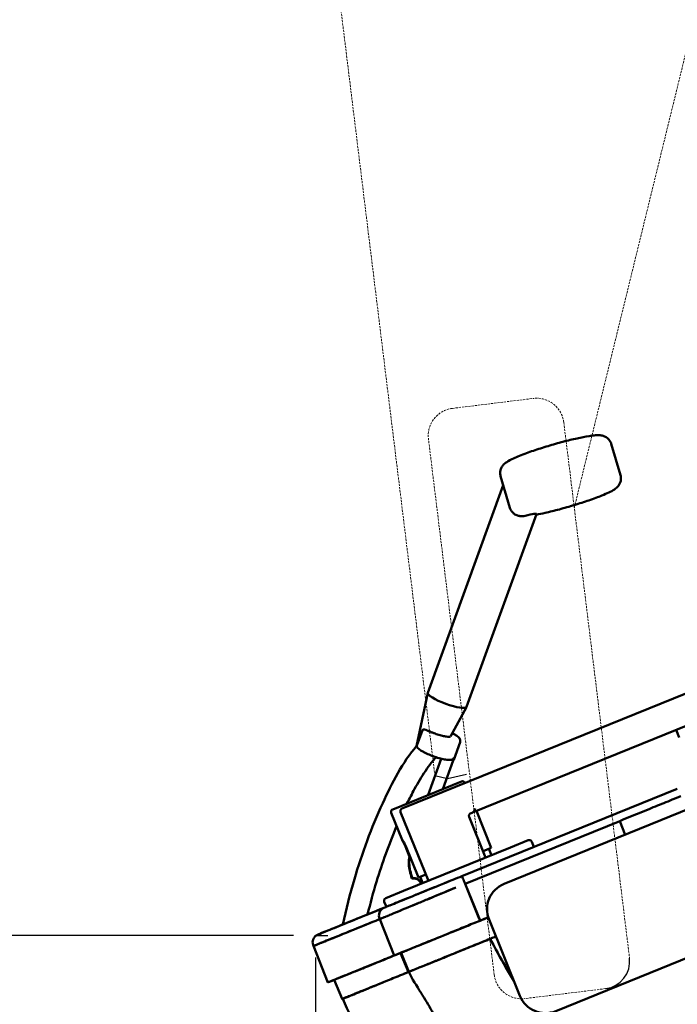
# Model space of a CAD drawing. Units: millimetres. Extents: x 0 to 8400, y 0 to 5940.
# Drawn here: x 1574 to 2053, y 1840 to 2557 of the extents above; entities that cross this region are included whole.
import ezdxf

# ---------------------------------------------------------------- set-up
doc = ezdxf.new("R2010")
doc.units = ezdxf.units.MM
doc.header["$LTSCALE"] = 20
doc.linetypes.add('ACANSTGL', pattern=[0.11811, 0.07874, -0.03937])
for name, color, linetype, lineweight in [('Bemaßung (ISO)', 7, 'Continuous', 25), ('Schraffur (ISO)', 7, 'Continuous', 18), ('Sichtbar (ISO)', 7, 'Continuous', 50), ('Skizziergeometrie (ISO)', 7, 'Continuous', 25)]:
    doc.layers.add(name, color=color, linetype=linetype, lineweight=lineweight)
doc.styles.add('Notiztext (DIN)', font='isocpeur.ttf')
doc.dimstyles.new('Standard (DIN)', dxfattribs={"dimscale": 20, "dimtxt": 3.5, "dimasz": 2.5, "dimexe": 3.175, "dimexo": 0.8, "dimgap": 0.8, "dimtad": 1, "dimrnd": 1e-08, "dimzin": 0, "dimtxsty": 'Notiztext (DIN)', "dimcen": 0.09, "dimdle": 10, "dimclrd": 256, "dimclre": 256, "dimclrt": 256, "dimadec": 0, "dimazin": 0, "dimtfac": 1, "dimtmove": 0, "dimatfit": 3, "dimfxl": 1, "dimtolj": 1, "dimtzin": 0, "dimlwd": -1, "dimlwe": -1, "dimarcsym": 0})

# ---------------------------------------------------------------- blocks, each defined once
blk = doc.blocks.new('*D14')
at = {"layer": 'Bemaßung (ISO)', "transparency": 16777216}
for p, q in [((1773.59, 1890.52), (1415.09, 1890.52)), ((1478.59, 1840.52), (1478.59, 1508.37)), ((3443.42, 1458.37), (1415.09, 1458.37))]:
    blk.add_line(p, q, dxfattribs=at)
for points in [[(1470.26, 1840.52), (1486.92, 1840.52), (1478.59, 1890.52)], [(1470.26, 1508.37), (1486.92, 1508.37), (1478.59, 1458.37)]]:
    blk.add_solid(points, dxfattribs=at)
at = {"layer": 'Defpoints', "color": 0, "transparency": 16777216}
for p in [(1789.59, 1890.52), (1478.59, 1458.37), (3459.42, 1458.37)]:
    blk.add_point(p, dxfattribs=at)
at = {"layer": 'Bemaßung (ISO)', "transparency": 16777216, "insert": (1378.59, 1429.45), "char_height": 70, "attachment_point": 1, "rotation": 90, "style": 'Notiztext (DIN)'}
blk.add_mtext('\\A1; 440 (+200)', dxfattribs=at)
blk = doc.blocks.new('*D15')
at = {"layer": 'Bemaßung (ISO)', "transparency": 16777216}
for p, q in [((3545.1, 2422.47), (3545.1, 987.05)), ((1789.59, 1874.52), (1789.59, 987.05)), ((1839.59, 1050.55), (3495.1, 1050.55))]:
    blk.add_line(p, q, dxfattribs=at)
for points in [[(1839.59, 1058.88), (1839.59, 1042.21), (1789.59, 1050.55)], [(3495.1, 1058.88), (3495.1, 1042.21), (3545.1, 1050.55)]]:
    blk.add_solid(points, dxfattribs=at)
at = {"layer": 'Defpoints', "color": 0, "transparency": 16777216}
for p in [(3545.1, 2438.47), (1789.59, 1890.52), (3545.1, 1050.55)]:
    blk.add_point(p, dxfattribs=at)
at = {"layer": 'Bemaßung (ISO)', "transparency": 16777216, "insert": (2558.85, 1136.55), "char_height": 70, "attachment_point": 1, "style": 'Notiztext (DIN)'}
blk.add_mtext('\\A1; 1760', dxfattribs=at)
blk = doc.blocks.new('*D17')
at = {"layer": 'Bemaßung (ISO)', "transparency": 16777216}
for p, q in [((1602.75, 3375.28), (911.88, 3375.28)), ((975.38, 1507.66), (975.38, 3325.28)), ((2256.39, 1457.66), (911.88, 1457.66))]:
    blk.add_line(p, q, dxfattribs=at)
for points in [[(967.05, 3325.28), (983.71, 3325.28), (975.38, 3375.28)], [(967.05, 1507.66), (983.71, 1507.66), (975.38, 1457.66)]]:
    blk.add_solid(points, dxfattribs=at)
at = {"layer": 'Defpoints', "color": 0, "transparency": 16777216}
for p in [(975.38, 3375.28), (1618.75, 3375.28), (2272.39, 1457.66)]:
    blk.add_point(p, dxfattribs=at)
at = {"layer": 'Bemaßung (ISO)', "transparency": 16777216, "insert": (875.38, 2160.97), "char_height": 70, "attachment_point": 1, "rotation": 90, "style": 'Notiztext (DIN)'}
blk.add_mtext('\\A1; 1920 (+200)', dxfattribs=at)

msp = doc.modelspace()

# ---------------------------------------------------------------- linework, layer by layer
at = {"layer": 'Schraffur (ISO)', "linetype": 'ACANSTGL'}
for p, q in [((1978.219, 2201.953), (2159.413, 2940.461)), ((1876.745, 2006.726), (1792.823, 2690.219)), ((1889.395, 2274.245), (1948.304, 2281.479)), ((1970.592, 2264.065), (2018.479, 1874.061)), ((1919.868, 1861.953), (1871.981, 2251.957)), ((2001.065, 1851.772), (1942.156, 1844.539))]:
    msp.add_line(p, q, dxfattribs=at)
for centre, start, end in [((1950.741, 2261.628), 7, 97), ((1891.832, 2254.395), 97, 187), ((1939.719, 1864.39), 187, 277)]:
    msp.add_arc(centre, 20, start, end, dxfattribs=at)
at = {"layer": 'Sichtbar (ISO)'}
for p, q in [((2011.856, 2225.527), (2005.15, 2248.447)), ((1931.235, 2201.94), (1924.53, 2224.861)), ((1871.496, 2067.151), (1926.445, 2218.314)), ((1899.691, 2056.902), (1950.684, 2197.181)), ((2292.216, 2076.215), (1927.122, 1928.086)), ((2069.582, 2070.878), (1854.603, 1983.655)), ((1863.375, 2028.343), (1871.473, 2067.068)), ((1888.164, 2035.338), (1899.656, 2056.823)), ((1904.171, 1980.01), (2077.86, 2050.48)), ((1867.642, 2039.95), (1863.626, 2028.9)), ((2052.377, 2040.141), (2054.63, 2034.587)), ((1890.364, 2018.383), (1895.051, 2031.275)), ((1881.341, 2019.184), (1871.734, 1992.757)), ((1889.937, 2017.953), (1882.343, 1997.061)), ((1845.973, 1982.305), (1896.012, 2002.607)), ((2053.283, 1997.362), (1896.402, 1933.711)), ((2053.283, 1997.362), (1896.402, 1933.711)), ((1896.402, 1933.711), (2053.283, 1997.362)), ((2053.283, 1997.362), (2053.283, 1997.362)), ((1852.801, 1960.156), (1844.872, 1979.7)), ((1871.953, 1930.253), (1851.648, 1980.297)), ((1917.791, 1954.247), (1906.891, 1981.113)), ((1964.718, 1835.422), (2329.813, 1983.551)), ((1898.67, 1928.124), (2011.296, 1973.82)), ((1898.67, 1928.124), (2011.296, 1973.82)), ((1901.624, 1976.819), (1913.652, 1947.172)), ((2011.296, 1973.82), (2015.331, 1963.875)), ((2011.296, 1973.82), (2015.331, 1963.875)), ((1931.728, 1954.506), (1944.701, 1959.769)), ((1948.805, 1954.972), (1947.306, 1958.668)), ((1931.728, 1954.506), (1853.891, 1922.925)), ((1858.235, 1947.706), (1855.163, 1955.277)), ((1855.514, 1955.419), (1864.725, 1932.717)), ((1911.773, 1951.805), (1917.791, 1954.247)), ((1917.91, 1948.899), (1916.03, 1953.533)), ((1859.929, 1931.843), (1860.274, 1931.983)), ((1864.725, 1932.717), (1870.073, 1934.886)), ((1867.874, 1928.598), (1865.994, 1933.231)), ((1840.917, 1917.662), (1853.891, 1922.925)), ((1898.67, 1928.124), (1908.99, 1902.687)), ((1909.561, 1901.28), (1898.67, 1928.124)), ((1898.67, 1928.124), (1909.561, 1901.28)), ((1841.303, 1911.355), (1839.803, 1915.051)), ((1840.917, 1917.662), (1840.904, 1917.656)), ((1836.589, 1902.434), (1847.032, 1875.91)), ((1847.032, 1875.91), (1836.589, 1902.434)), ((1836.589, 1902.434), (1847.032, 1875.91)), ((1916.109, 1902.034), (1938.666, 1846.436)), ((1798.709, 1856.298), (1788.27, 1882.838)), ((1798.709, 1856.298), (1788.27, 1882.838)), ((1847.032, 1875.91), (1851.487, 1877.659)), ((1847.032, 1875.91), (1851.485, 1877.658)), ((1851.617, 1877.711), (1857.377, 1863.862)), ((1852.026, 1877.878), (1857.786, 1864.028)), ((1852.026, 1877.878), (1852.031, 1877.864)), ((1852.026, 1877.878), (1852.031, 1877.864)), ((1809.122, 1844.278), (1803.362, 1858.128)), ((1809.635, 1844.313), (1809.572, 1844.461)), ((1809.635, 1844.313), (1809.572, 1844.461))]:
    msp.add_line(p, q, dxfattribs=at)
for centre, radius, start, end in [((1896.764, 2000.753), 2, 22.279284, 112.083727), ((1846.725, 1980.452), 2, 112.083727, 202.083727), ((1945.453, 1957.916), 2, 22.083727, 112.083727), ((1934.641, 1909.553), 20, 112.083727, 202.083727), ((1841.656, 1915.803), 2, 112.083727, 202.083727), ((1957.199, 1853.955), 20, 202.083727, 292.083727)]:
    msp.add_arc(centre, radius, start, end, dxfattribs=at)
for centre, major_axis, ratio, start_param, end_param in [((1932.727, 2191.688), (17.964, 5.598), 0.0825265, 6.2204364, 7.2616421), ((1885.594, 2062.026), (14.097, -5.125), 0.1998189, 3.1415927, 6.2831853), ((1872.204, 2025.191), (-8.814, 3.204), 0.1998189, 0.0286646, 0.3846016), ((1872.204, 2025.191), (-8.814, 3.204), 0.1998189, 0.0286646, 0.3846016), ((1876.267, 2023.507), (14.097, -5.125), 0.1998189, 6.0652279, 6.2831853), ((1867.529, 1928.459), (-8.271, 20.386), 0.2725657, 0.7119196, 1.2948619), ((1867.874, 1928.598), (-8.271, 20.386), 0.2725657, 0.7119196, 1.2948619), ((1861.973, 1926.204), (2.256, -5.56), 0.8328395, 1.5707963, 3.0961823), ((1862.317, 1926.344), (2.256, -5.56), 0.8328395, 1.5707963, 3.0961823), ((1898.658, 1928.151), (2.256, -5.56), 0.0001938, 1.5659829, 3.1416133), ((1898.658, 1928.151), (-2.255, 5.56), 0.0001938, 4.7074531, 6.2831913), ((1882.445, 1928.047), (44.089, 17.888), 0.0000159, 1.8770868, 1.8912454), ((1883.191, 1928.35), (-42.897, -17.404), 0.0000152, 4.8711018, 5.0458181), ((1896.286, 1933.663), (-48.51, -19.682), 0.0000137, 4.983764, 5.0886677), ((1881.243, 1927.56), (-41.671, -16.907), 0.0000158, 5.5540376, 5.6813721), ((1885.451, 1929.267), (-45.525, -18.471), 0.0000147, 5.5135815, 5.5991523), ((1841.706, 1905.043), (-2.267, 5.555), 0.9569388, 6.2812643, 7.9344109), ((1841.706, 1905.043), (-2.267, 5.555), 0.9569388, 6.2812669, 7.9344083), ((1879.068, 1926.677), (40.499, 16.431), 0.000019, 2.488912, 2.5960607), ((1888.849, 1924.035), (-52.056, -21.545), 0.0004655, 5.4837774, 5.5858398), ((1841.69, 1905.025), (-2.265, 5.561), 0.956694, 1.6498593, 1.6499106)]:
    msp.add_ellipse(centre, major_axis=major_axis, ratio=ratio, start_param=start_param, end_param=end_param, dxfattribs=at)
for points, knots in [([(1924.53, 2224.861), (1924.261, 2225.781), (1924.162, 2226.743), (1924.249, 2228.555), (1924.449, 2229.381), (1924.994, 2230.905), (1925.356, 2231.533), (1926.163, 2232.728), (1926.596, 2233.195), (1927.726, 2234.3), (1928.352, 2234.75), (1930.499, 2236.189), (1932.075, 2236.98), (1936.624, 2239.064), (1939.826, 2240.343), (1946.626, 2242.82), (1950.083, 2243.995), (1957.235, 2246.278), (1960.919, 2247.386), (1968.215, 2249.452), (1971.825, 2250.409), (1978.668, 2252.089), (1981.894, 2252.81), (1987.786, 2253.96), (1990.392, 2254.377), (1994.19, 2254.736), (1995.505, 2254.826), (1997.972, 2254.569), (1998.879, 2254.468), (2001.025, 2253.554), (2001.985, 2253.056), (2003.665, 2251.39), (2004.332, 2250.496), (2004.934, 2249.109), (2005.053, 2248.781), (2005.15, 2248.447)], [5.1585976, 5.1585976, 5.1585976, 5.1585976, 5.1929241, 5.1929241, 5.230677, 5.230677, 5.2779307, 5.2779307, 5.3429661, 5.3429661, 5.4639587, 5.4639587, 5.7569929, 5.7569929, 6.1521954, 6.1521954, 6.4885376, 6.4885376, 6.8170822, 6.8170822, 7.1446374, 7.1446374, 7.4758647, 7.4758647, 7.8235221, 7.8235221, 8.0618562, 8.0618562, 8.1796226, 8.1796226, 8.2452804, 8.2452804, 8.2877338, 8.2877338, 8.3001902, 8.3001902, 8.3001902, 8.3001902]), ([(2011.856, 2225.527), (2012.125, 2224.606), (2012.223, 2223.644), (2012.137, 2221.832), (2011.937, 2221.006), (2011.392, 2219.482), (2011.029, 2218.854), (2010.223, 2217.659), (2009.789, 2217.193), (2008.659, 2216.087), (2008.034, 2215.637), (2004.942, 2213.566), (2002.166, 2212.341), (1995.609, 2209.687), (1992.371, 2208.489), (1985.512, 2206.131), (1981.93, 2204.975), (1974.651, 2202.761), (1970.958, 2201.704), (1963.775, 2199.776), (1960.288, 2198.907), (1954.741, 2197.645), (1952.553, 2197.187), (1950.55, 2196.812)], [2.0170049, 2.0170049, 2.0170049, 2.0170049, 2.0513314, 2.0513314, 2.0890843, 2.0890843, 2.1363381, 2.1363381, 2.2013734, 2.2013734, 2.322366, 2.322366, 2.7975938, 2.7975938, 3.1501171, 3.1501171, 3.4818615, 3.4818615, 3.8094829, 3.8094829, 4.1378455, 4.1378455, 4.375899, 4.375899, 4.375899, 4.375899]), ([(1937.951, 2195.934), (1937.645, 2195.999), (1937.315, 2196.083), (1936.579, 2196.319), (1936.173, 2196.472), (1935.261, 2196.914), (1934.753, 2197.205), (1933.659, 2198.042), (1933.07, 2198.596), (1931.995, 2200.054), (1931.521, 2200.964), (1931.235, 2201.94)], [4.9765338, 4.9765338, 4.9765338, 4.9765338, 5.01294655, 5.01294655, 5.0493593, 5.0493593, 5.08577206, 5.08577206, 5.12218481, 5.12218481, 5.15859757, 5.15859757, 5.15859757, 5.15859757]), ([(1942.373, 2196.043), (1941.797, 2195.898), (1941.196, 2195.798), (1939.7, 2195.693), (1938.816, 2195.749), (1937.951, 2195.934)], [4.81578326, 4.81578326, 4.81578326, 4.81578326, 4.99881625, 4.99881625, 5.25871415, 5.25871415, 5.25871415, 5.25871415]), ([(1870.632, 2039.975), (1870.435, 2040.057), (1870.241, 2040.133), (1869.43, 2040.421), (1868.932, 2040.523), (1868.373, 2040.496), (1868.194, 2040.464), (1867.944, 2040.34), (1867.853, 2040.276), (1867.743, 2040.145), (1867.712, 2040.1), (1867.67, 2040.018), (1867.655, 2039.985), (1867.642, 2039.95)], [0.12548511, 0.12548511, 0.12548511, 0.12548511, 0.21162055, 0.21162055, 0.49099745, 0.49099745, 0.60843969, 0.60843969, 0.6744481, 0.6744481, 0.70332902, 0.70332902, 0.7211813, 0.7211813, 0.7211813, 0.7211813]), ([(1876.136, 2037.681), (1876.127, 2037.685), (1876.118, 2037.689), (1875.124, 2038.101), (1874.17, 2038.498), (1872.491, 2039.199), (1871.758, 2039.505), (1871.084, 2039.787)], [-0.00295244, -0.00295244, -0.00295244, -0.00295244, 0, 0, 0.32762937, 0.32762937, 0.61159929, 0.61159929, 0.61159929, 0.61159929]), ([(1887.889, 2035.077), (1887.889, 2035.077), (1887.821, 2035.058), (1887.523, 2035.02), (1887.223, 2035.007), (1886.344, 2035.043), (1885.704, 2035.111), (1884.125, 2035.368), (1883.154, 2035.573), (1881.012, 2036.115), (1879.833, 2036.458), (1877.413, 2037.248), (1876.173, 2037.696), (1874.662, 2038.296), (1874.35, 2038.423), (1874.042, 2038.552)], [4.7432137, 4.7432137, 4.7432137, 4.7432137, 4.8653755, 4.8653755, 5.0554263, 5.0554263, 5.3070407, 5.3070407, 5.5962588, 5.5962588, 5.9009833, 5.9009833, 6.2109213, 6.2109213, 6.2925135, 6.2925135, 6.2925135, 6.2925135]), ([(1895.051, 2031.275), (1895.181, 2031.634), (1895.222, 2032.018), (1895.163, 2032.758), (1895.049, 2033.096), (1894.675, 2033.888), (1894.369, 2034.259), (1893.416, 2035.243), (1892.653, 2035.812), (1891.043, 2036.84), (1890.276, 2037.279), (1889.437, 2037.718)], [1.78875377, 1.78875377, 1.78875377, 1.78875377, 1.87965294, 1.87965294, 1.98762326, 1.98762326, 2.17898414, 2.17898414, 2.51926957, 2.51926957, 2.76735327, 2.76735327, 2.76735327, 2.76735327]), ([(1863.626, 2028.9), (1863.589, 2028.799), (1863.561, 2028.671), (1863.541, 2028.438), (1863.548, 2028.29), (1863.606, 2027.92), (1863.703, 2027.663), (1863.827, 2027.438)], [0.84854612, 0.84854612, 0.84854612, 0.84854612, 0.88141425, 0.88141425, 0.91867568, 0.91867568, 0.99490416, 0.99490416, 0.99490416, 0.99490416]), ([(1809.65, 1898.51), (1812.006, 1909.58), (1814.792, 1920.565), (1823.566, 1950.298), (1830.397, 1968.907), (1845.505, 2001.469), (1853.008, 2016.614), (1863.396, 2028.442)], [149.9773975, 149.9773975, 149.9773975, 149.9773975, 153.3830396, 153.3830396, 159.3075113, 159.3075113, 164.1550696, 164.1550696, 164.1550696, 164.1550696]), ([(1868.377, 2024.07), (1868.066, 2024.234), (1867.764, 2024.401), (1866.513, 2025.128), (1865.667, 2025.713), (1864.49, 2026.714), (1864.118, 2027.091), (1863.827, 2027.438)], [0.27692477, 0.27692477, 0.27692477, 0.27692477, 0.39202947, 0.39202947, 0.76926413, 0.76926413, 1.02252992, 1.02252992, 1.02252992, 1.02252992]), ([(1887.576, 2018.287), (1886.668, 2018.254), (1885.65, 2018.346), (1883.338, 2018.712), (1882.052, 2018.991), (1879.357, 2019.702), (1877.953, 2020.129), (1875.159, 2021.086), (1873.768, 2021.614), (1871.114, 2022.726), (1869.85, 2023.31), (1868.599, 2023.954), (1868.488, 2024.012), (1868.377, 2024.07)], [4.9524109, 4.9524109, 4.9524109, 4.9524109, 5.2949082, 5.2949082, 5.6374054, 5.6374054, 5.9716762, 5.9716762, 6.3012979, 6.3012979, 6.6320224, 6.6320224, 6.6648973, 6.6648973, 6.6648973, 6.6648973]), ([(1877.693, 2020.23), (1877.282, 2019.853), (1876.865, 2019.436), (1875.637, 2018.128), (1874.831, 2017.17), (1872.554, 2014.3), (1871.125, 2012.284), (1866.95, 2006.032), (1864.353, 2001.629), (1859.97, 1993.662), (1858.125, 1990.108), (1856.354, 1986.516)], [0.7883414, 0.7883414, 0.7883414, 0.7883414, 0.9853532, 0.9853532, 1.3784572, 1.3784572, 2.1270425, 2.1270425, 3.6557072, 3.6557072, 4.8561534, 4.8561534, 4.8561534, 4.8561534]), ([(1890.479, 2019.737), (1890.477, 2019.734), (1890.475, 2019.732), (1890.182, 2019.327), (1889.764, 2018.975), (1888.79, 2018.486), (1888.285, 2018.344), (1887.708, 2018.294), (1887.642, 2018.29), (1887.576, 2018.287)], [-0.00122745, -0.00122745, -0.00122745, -0.00122745, 0, 0, 0.21725401, 0.21725401, 0.40840501, 0.40840501, 0.43334776, 0.43334776, 0.43334776, 0.43334776]), ([(2011.296, 1973.82), (2019.461, 1977.135), (2027.615, 1980.476), (2039.861, 1985.452), (2043.945, 1987.107), (2050.073, 1989.581), (2052.116, 1990.405), (2054.717, 1991.453), (2055.274, 1991.678), (2055.832, 1991.902)], [0, 0, 0, 0, 18.7670167, 18.7670167, 28.150525, 28.150525, 32.8422792, 32.8422792, 34.1218941, 34.1218941, 34.1218941, 34.1218941]), ([(1851.648, 1980.297), (1851.567, 1980.498), (1851.518, 1980.714), (1851.493, 1981.142), (1851.514, 1981.358), (1851.624, 1981.769), (1851.712, 1981.968), (1851.945, 1982.323), (1852.092, 1982.484), (1852.341, 1982.681), (1852.429, 1982.74), (1852.566, 1982.818), (1852.613, 1982.842), (1852.671, 1982.868), (1852.681, 1982.873), (1852.695, 1982.879), (1852.7, 1982.881), (1852.708, 1982.885), (1852.712, 1982.887), (1852.719, 1982.89), (1852.723, 1982.891), (1852.73, 1982.894), (1852.733, 1982.896), (1852.738, 1982.898), (1852.74, 1982.899), (1852.747, 1982.902), (1852.751, 1982.903), (1852.77, 1982.911), (1852.789, 1982.919), (1852.882, 1982.956), (1852.989, 1983), (1853.251, 1983.106), (1853.399, 1983.166), (1853.726, 1983.299), (1853.909, 1983.374), (1854.262, 1983.517), (1854.433, 1983.586), (1854.603, 1983.655)], [0, 0, 0, 0, 0.06485857, 0.06485857, 0.12854524, 0.12854524, 0.19227398, 0.19227398, 0.25600118, 0.25600118, 0.28755336, 0.28755336, 0.30331411, 0.30331411, 0.30667469, 0.30667469, 0.30825356, 0.30825356, 0.30986765, 0.30986765, 0.31148465, 0.31148465, 0.31473045, 0.31473045, 0.31837182, 0.31837182, 0.32928218, 0.32928218, 0.36207746, 0.36207746, 0.43734442, 0.43734442, 0.50133905, 0.50133905, 0.56518027, 0.56518027, 0.62009023, 0.62009023, 0.62009023, 0.62009023]), ([(1902.726, 1979.424), (1902.532, 1979.346), (1902.35, 1979.236), (1902.03, 1978.966), (1901.891, 1978.806), (1901.669, 1978.451), (1901.586, 1978.255), (1901.486, 1977.849), (1901.467, 1977.637), (1901.497, 1977.219), (1901.545, 1977.013), (1901.624, 1976.819)], [1.5693393, 1.5693393, 1.5693393, 1.5693393, 1.8835928, 1.8835928, 2.1978462, 2.1978462, 2.5120997, 2.5120997, 2.8263532, 2.8263532, 3.1406067, 3.1406067, 3.1406067, 3.1406067]), ([(1902.726, 1979.424), (1903.042, 1979.552), (1903.389, 1979.693), (1903.9, 1979.9), (1904.034, 1979.954), (1904.17, 1980.009)], [0.00016319, 0.00016319, 0.00016319, 0.00016319, 0.17728499, 0.17728499, 0.23721706, 0.23721706, 0.23721706, 0.23721706]), ([(1904.17, 1980.009), (1904.319, 1980.069), (1904.456, 1980.149), (1904.769, 1980.409), (1904.926, 1980.598), (1905.268, 1981.112), (1905.444, 1981.448), (1905.786, 1982.175), (1905.949, 1982.56), (1906.115, 1982.951), (1906.117, 1982.954), (1906.118, 1982.957)], [0.00345992, 0.00345992, 0.00345992, 0.00345992, 0.07331657, 0.07331657, 0.16496737, 0.16496737, 0.27909262, 0.27909262, 0.39214934, 0.39214934, 0.39310679, 0.39310679, 0.39310679, 0.39310679]), ([(1848.8, 1970.018), (1843.178, 1956.832), (1838.325, 1943.319), (1831.778, 1921.768), (1829.616, 1913.826), (1827.688, 1905.83)], [6.6703346, 6.6703346, 6.6703346, 6.6703346, 10.9744753, 10.9744753, 13.4496752, 13.4496752, 13.4496752, 13.4496752]), ([(1855.163, 1955.277), (1854.903, 1955.918), (1854.604, 1956.593), (1854.02, 1957.818), (1853.736, 1958.369), (1853.279, 1959.235), (1853.074, 1959.609), (1852.815, 1960.11), (1852.761, 1960.238), (1852.783, 1960.247)], [0, 0, 0, 0, 0.20772432, 0.20772432, 0.41544863, 0.41544863, 0.62316357, 0.62316357, 0.83087851, 0.83087851, 0.83087851, 0.83087851]), ([(1852.783, 1960.247), (1852.805, 1960.256), (1852.906, 1960.147), (1853.252, 1959.681), (1853.496, 1959.323), (1854.015, 1958.482), (1854.326, 1957.942), (1854.946, 1956.732), (1855.253, 1956.061), (1855.514, 1955.419)], [0.83087851, 0.83087851, 0.83087851, 0.83087851, 1.03859346, 1.03859346, 1.2463084, 1.2463084, 1.45403271, 1.45403271, 1.66175703, 1.66175703, 1.66175703, 1.66175703]), ([(1858.476, 1948.117), (1858.356, 1947.943), (1858.243, 1947.739), (1858.021, 1947.232), (1857.92, 1946.916), (1857.694, 1945.996), (1857.603, 1945.251), (1857.559, 1943.789), (1857.584, 1943.09), (1857.637, 1942.42)], [0.19924215, 0.19924215, 0.19924215, 0.19924215, 0.29751434, 0.29751434, 0.42006628, 0.42006628, 0.65836147, 0.65836147, 0.85617951, 0.85617951, 0.85617951, 0.85617951]), ([(1857.981, 1942.56), (1857.928, 1943.229), (1857.896, 1943.926), (1857.908, 1945.374), (1857.971, 1946.108), (1858.148, 1947.009), (1858.23, 1947.317), (1858.389, 1947.741), (1858.452, 1947.882), (1858.52, 1948.01)], [2.50684222, 2.50684222, 2.50684222, 2.50684222, 2.70466027, 2.70466027, 2.94295545, 2.94295545, 3.06550739, 3.06550739, 3.13363612, 3.13363612, 3.13363612, 3.13363612]), ([(1887.178, 1929.968), (1887.039, 1929.912), (1886.9, 1929.856), (1886.762, 1929.799), (1883.549, 1928.496), (1880.417, 1927.225), (1877.302, 1925.962), (1871.072, 1923.434), (1865.233, 1921.065), (1860.056, 1918.964), (1854.88, 1916.864), (1850.387, 1915.041), (1846.93, 1913.638), (1846.024, 1913.271), (1845.201, 1912.937), (1844.447, 1912.631)], [-3489.711839, -3489.711839, -3489.711839, -3489.711839, -3489.2625366, -3489.2625366, -3489.2625366, -3478.8548999, -3478.8548999, -3478.8548999, -3458.037854, -3458.037854, -3458.037854, -3437.2207045, -3437.2207045, -3437.2207045, -3431.7691359, -3431.7691359, -3431.7691359, -3431.7691359]), ([(1887.178, 1929.968), (1887.039, 1929.912), (1886.9, 1929.856), (1886.762, 1929.799), (1885.592, 1929.325), (1884.433, 1928.855), (1883.282, 1928.388)], [-3489.711839, -3489.711839, -3489.711839, -3489.711839, -3489.2625366, -3489.2625366, -3489.2625366, -3485.4737715, -3485.4737715, -3485.4737715, -3485.4737715]), ([(1868.557, 1922.413), (1865.572, 1921.202), (1862.726, 1920.047), (1860.056, 1918.964), (1856.371, 1917.469), (1853.033, 1916.114), (1850.167, 1914.952)], [-3468.7740658, -3468.7740658, -3468.7740658, -3468.7740658, -3458.037854, -3458.037854, -3458.037854, -3443.2176531, -3443.2176531, -3443.2176531, -3443.2176531]), ([(1878.46, 1926.431), (1878.074, 1926.274), (1877.688, 1926.118), (1877.302, 1925.962), (1876.859, 1925.782), (1876.417, 1925.602), (1875.978, 1925.424)], [-3480.1428832, -3480.1428832, -3480.1428832, -3480.1428832, -3478.8548999, -3478.8548999, -3478.8548999, -3477.372551, -3477.372551, -3477.372551, -3477.372551]), ([(1884.693, 1922.372), (1885.847, 1922.851), (1887.005, 1923.331), (1889.408, 1924.326), (1890.651, 1924.841), (1891.897, 1925.354)], [-15.1841598, -15.1841598, -15.1841598, -15.1841598, -11.3881198, -11.3881198, -7.3344651, -7.3344651, -7.3344651, -7.3344651]), ([(1843.038, 1905.09), (1843.605, 1905.325), (1844.204, 1905.573), (1848.614, 1907.401), (1853.51, 1909.43), (1861.004, 1912.535), (1862.96, 1913.346), (1864.984, 1914.186)], [-72.1247588, -72.1247588, -72.1247588, -72.1247588, -68.3287188, -68.3287188, -45.5524792, -45.5524792, -37.9603995, -37.9603995, -37.9603995, -37.9603995]), ([(1871.252, 1916.787), (1873.402, 1917.68), (1875.607, 1918.596), (1878.977, 1919.997), (1880.11, 1920.468), (1881.251, 1920.942)], [-30.3683194, -30.3683194, -30.3683194, -30.3683194, -22.7762396, -22.7762396, -18.9801997, -18.9801997, -18.9801997, -18.9801997]), ([(1788.271, 1882.839), (1787.98, 1883.418), (1787.782, 1884.053), (1787.602, 1885.326), (1787.615, 1885.979), (1787.843, 1887.232), (1788.061, 1887.849), (1788.672, 1888.967), (1789.072, 1889.484), (1789.768, 1890.133), (1790.016, 1890.33), (1790.399, 1890.589), (1790.525, 1890.667), (1790.728, 1890.784), (1790.807, 1890.826), (1790.942, 1890.896), (1791.001, 1890.925), (1791.093, 1890.969), (1791.128, 1890.985), (1791.177, 1891.007), (1791.195, 1891.015), (1791.233, 1891.032), (1791.248, 1891.038), (1791.287, 1891.055), (1791.299, 1891.06), (1791.337, 1891.076), (1791.343, 1891.079), (1791.372, 1891.091), (1791.381, 1891.094), (1791.444, 1891.12), (1791.521, 1891.151), (1791.982, 1891.339), (1792.661, 1891.615), (1795.626, 1892.818), (1798.818, 1894.114), (1807.645, 1897.696), (1813.282, 1899.984), (1825.75, 1905.044), (1832.2, 1907.661), (1839.449, 1910.603)], [0.0000025, 0.0000025, 0.0000025, 0.0000025, 0.1945027, 0.1945027, 0.3855653, 0.3855653, 0.5767502, 0.5767502, 0.7679229, 0.7679229, 0.8623696, 0.8623696, 0.9068539, 0.9068539, 0.933963, 0.933963, 0.9557649, 0.9557649, 0.9750135, 0.9750135, 0.9915928, 0.9915928, 1.0197137, 1.0197137, 1.0828302, 1.0828302, 1.2719426, 1.2719426, 1.8390897, 1.8390897, 3.5405514, 3.5405514, 8.6459846, 8.6459846, 18.4603414, 18.4603414, 28.2556919, 28.2556919, 36.3203961, 36.3203961, 36.3203961, 36.3203961]), ([(1847.212, 1913.753), (1847.117, 1913.714), (1847.023, 1913.676), (1846.93, 1913.638), (1846.904, 1913.628), (1846.878, 1913.617), (1846.852, 1913.606)], [-3437.78236862, -3437.78236862, -3437.78236862, -3437.78236862, -3437.2207045, -3437.2207045, -3437.2207045, -3437.06368556, -3437.06368556, -3437.06368556, -3437.06368556]), ([(1788.27, 1882.838), (1788.27, 1882.838), (1788.27, 1882.838), (1788.272, 1882.84), (1792.335, 1884.488), (1804.46, 1889.406), (1809.504, 1891.452), (1818.555, 1895.122), (1821.819, 1896.446), (1828.838, 1899.292), (1832.592, 1900.814), (1836.589, 1902.434)], [-355.7981105, -355.7981105, -355.7981105, -355.7981105, -355.7585533, -355.7585533, -177.8792766, -177.8792766, -88.9396383, -88.9396383, -44.4698192, -44.4698192, 0, 0, 0, 0]), ([(1836.589, 1902.435), (1826.947, 1898.525), (1811.733, 1892.356), (1796.742, 1886.276), (1790.216, 1883.628), (1788.45, 1882.912), (1788.271, 1882.839), (1788.271, 1882.839)], [-707.7610293, -707.7610293, -707.7610293, -707.7610293, -601.031451, -510.4504287, -419.957157, -374.6669044, -353.7736, -353.7736, -353.7736, -353.7736]), ([(1809.834, 1891.586), (1811.625, 1892.312), (1813.527, 1893.083), (1818.555, 1895.122), (1821.819, 1896.446), (1828.838, 1899.292), (1832.592, 1900.814), (1836.589, 1902.434)], [-118.5861931, -118.5861931, -118.5861931, -118.5861931, -88.9396383, -88.9396383, -44.4698192, -44.4698192, 0, 0, 0, 0]), ([(1838.749, 1903.317), (1839.142, 1903.479), (1839.557, 1903.65), (1840.448, 1904.018), (1840.924, 1904.214), (1841.429, 1904.424)], [-83.5128786, -83.5128786, -83.5128786, -83.5128786, -79.7168386, -79.7168386, -75.9207986, -75.9207986, -75.9207986, -75.9207986]), ([(1909.561, 1901.28), (1906.037, 1899.851), (1902.507, 1898.418), (1895.485, 1895.569), (1892.001, 1894.156), (1881.809, 1890.021), (1875.403, 1887.421), (1864.079, 1882.827), (1859.147, 1880.825), (1853.433, 1878.507), (1851.815, 1877.851), (1849.132, 1876.762), (1848.051, 1876.323), (1847.032, 1875.91)], [0, 0, 0, 0, 11.3881198, 11.3881198, 22.7762396, 22.7762396, 45.5524792, 45.5524792, 68.3287188, 68.3287188, 79.7168386, 79.7168386, 91.1049584, 91.1049584, 91.1049584, 91.1049584]), ([(1793.677, 1885.032), (1795.476, 1885.762), (1797.724, 1886.674), (1801.766, 1888.313), (1803.224, 1888.905), (1804.794, 1889.541)], [-237.1723691, -237.1723691, -237.1723691, -237.1723691, -177.8792766, -177.8792766, -148.2327255, -148.2327255, -148.2327255, -148.2327255]), ([(1916.987, 1888.076), (1913.26, 1886.564), (1905.801, 1883.537), (1894.737, 1879.045), (1884.131, 1874.737), (1874.668, 1870.891), (1867.432, 1867.949), (1863.923, 1866.522), (1862.52, 1865.952)], [0, 0, 0, 0, 11.9983728, 23.9967455, 35.9951183, 47.993491, 59.9918638, 70.121965, 70.121965, 70.121965, 70.121965]), ([(1867.107, 1867.817), (1868.132, 1868.234), (1871.037, 1869.415), (1876.79, 1871.753), (1884.698, 1874.967), (1894.326, 1878.878), (1903.248, 1882.5), (1911.088, 1885.682), (1916.39, 1887.834), (1919.726, 1889.187), (1921.095, 1889.743)], [23.6497676, 23.6497676, 23.6497676, 23.6497676, 29.3672045, 38.7536939, 48.9298535, 59.1060132, 71.8367558, 78.202127, 84.5674983, 89.0011459, 89.0011459, 89.0011459, 89.0011459]), ([(1934.169, 1857.519), (1931.158, 1862.503), (1925.262, 1872.605), (1919.698, 1882.873), (1916.987, 1888.076)], [-34.9510981, -34.9510981, -34.9510981, -34.9510981, -17.5551499, 0, 0, 0, 0]), ([(1916.987, 1888.076), (1920.654, 1881.037), (1924.474, 1874.086), (1928.435, 1867.225), (1930.315, 1863.97), (1932.227, 1860.734), (1934.169, 1857.519)], [0, 0, 0, 0, 23.5541122, 23.5541122, 23.5541122, 34.7323301, 34.7323301, 34.7323301, 34.7323301]), ([(1934.169, 1857.519), (1931.158, 1862.503), (1925.262, 1872.605), (1919.698, 1882.873), (1916.987, 1888.076)], [-34.9510981, -34.9510981, -34.9510981, -34.9510981, -17.5551499, 0, 0, 0, 0]), ([(1916.987, 1888.076), (1920.654, 1881.037), (1924.474, 1874.086), (1928.435, 1867.225), (1930.315, 1863.97), (1932.227, 1860.734), (1934.169, 1857.519)], [0, 0, 0, 0, 23.5541122, 23.5541122, 23.5541122, 34.7323301, 34.7323301, 34.7323301, 34.7323301]), ([(1788.27, 1882.838), (1788.27, 1882.838), (1788.27, 1882.838), (1788.271, 1882.839), (1788.722, 1883.022), (1789.624, 1883.388)], [-355.7981105, -355.7981105, -355.7981105, -355.7981105, -355.7585533, -355.7585533, -296.4654599, -296.4654599, -296.4654599, -296.4654599]), ([(1847.032, 1875.91), (1843.037, 1874.288), (1839.284, 1872.765), (1832.263, 1869.916), (1828.998, 1868.592), (1819.945, 1864.918), (1814.898, 1862.87), (1802.777, 1857.95), (1798.709, 1856.299), (1798.709, 1856.297), (1800.256, 1856.924), (1803.343, 1858.176)], [0, 0, 0, 0, 44.4698192, 44.4698192, 88.9396383, 88.9396383, 177.8792766, 177.8792766, 355.7585533, 355.7585533, 465.5915562, 465.5915562, 465.5915562, 465.5915562]), ([(1847.032, 1875.91), (1843.037, 1874.288), (1839.284, 1872.765), (1832.263, 1869.916), (1828.998, 1868.592), (1819.945, 1864.918), (1814.898, 1862.87), (1802.777, 1857.95), (1798.709, 1856.299), (1798.709, 1856.297), (1800.256, 1856.924), (1803.343, 1858.176)], [0, 0, 0, 0, 44.4698192, 44.4698192, 88.9396383, 88.9396383, 177.8792766, 177.8792766, 355.7585533, 355.7585533, 465.5915562, 465.5915562, 465.5915562, 465.5915562]), ([(1851.485, 1877.658), (1847.506, 1876.044), (1843.768, 1874.527), (1840.272, 1873.109), (1836.777, 1871.69), (1833.526, 1870.371), (1830.52, 1869.151), (1824.51, 1866.712), (1819.484, 1864.672), (1815.46, 1863.039), (1807.413, 1859.774), (1803.362, 1858.128), (1803.362, 1858.128)], [0, 0, 0, 0, 44.4698192, 44.4698192, 44.4698192, 88.9396383, 88.9396383, 88.9396383, 177.8792766, 177.8792766, 177.8792766, 355.7582171, 355.7582171, 355.7582171, 355.7582171]), ([(1820.68, 1865.157), (1823.595, 1866.34), (1826.875, 1867.671), (1833.53, 1870.371), (1836.792, 1871.695), (1843.764, 1874.524), (1847.466, 1876.027), (1851.437, 1877.639)], [-142.1263926, -142.1263926, -142.1263926, -142.1263926, -88.5165735, -88.5165735, -44.2582868, -44.2582868, -0.6566989, -0.6566989, -0.6566989, -0.6566989]), ([(1857.786, 1864.029), (1856.929, 1863.678), (1856.085, 1863.332), (1855.252, 1862.99), (1855.007, 1862.89), (1854.763, 1862.79), (1854.52, 1862.691), (1854.278, 1862.591), (1854.036, 1862.492), (1853.795, 1862.394), (1853.313, 1862.196), (1852.835, 1862.001), (1852.362, 1861.807), (1851.888, 1861.613), (1851.418, 1861.42), (1850.952, 1861.229), (1850.485, 1861.038), (1850.023, 1860.849), (1849.565, 1860.662), (1849.107, 1860.474), (1848.653, 1860.288), (1848.202, 1860.104), (1847.752, 1859.919), (1847.306, 1859.736), (1846.863, 1859.555), (1846.761, 1859.513), (1846.658, 1859.471), (1846.556, 1859.429), (1844.896, 1858.75), (1843.293, 1858.093), (1841.745, 1857.46), (1840.102, 1856.787), (1838.522, 1856.141), (1837.006, 1855.52), (1836.931, 1855.489), (1836.856, 1855.458), (1836.782, 1855.428), (1833.836, 1854.222), (1831.13, 1853.114), (1828.661, 1852.104), (1827.396, 1851.586), (1826.193, 1851.093), (1825.053, 1850.627), (1823.913, 1850.16), (1822.836, 1849.719), (1821.823, 1849.305), (1821.789, 1849.291), (1821.756, 1849.277), (1821.723, 1849.264), (1819.737, 1848.451), (1817.995, 1847.738), (1816.498, 1847.124), (1814.975, 1846.501), (1813.706, 1845.981), (1812.689, 1845.564), (1812.681, 1845.561), (1812.672, 1845.558), (1812.664, 1845.554), (1811.66, 1845.143), (1810.905, 1844.834), (1810.4, 1844.627), (1809.891, 1844.418), (1809.635, 1844.313), (1809.635, 1844.313), (1809.635, 1844.313), (1809.636, 1844.313), (1809.639, 1844.314)], [0.1572588, 0.1572588, 0.1572588, 0.1572588, 9.6193681, 9.6193681, 9.6193681, 12.3988975, 12.3988975, 12.3988975, 15.1783385, 15.1783385, 15.1783385, 20.7369694, 20.7369694, 20.7369694, 26.2952886, 26.2952886, 26.2952886, 31.8533241, 31.8533241, 31.8533241, 37.4111038, 37.4111038, 37.4111038, 42.9686555, 42.9686555, 42.9686555, 44.2582868, 44.2582868, 44.2582868, 65.1954995, 65.1954995, 65.1954995, 87.4189013, 87.4189013, 87.4189013, 88.5165735, 88.5165735, 88.5165735, 131.8637833, 131.8637833, 131.8637833, 154.0851715, 154.0851715, 154.0851715, 176.3060001, 176.3060001, 176.3060001, 177.033147, 177.033147, 177.033147, 220.7467736, 220.7467736, 220.7467736, 265.1870036, 265.1870036, 265.1870036, 265.5497206, 265.5497206, 265.5497206, 309.6268455, 309.6268455, 309.6268455, 354.0662941, 354.0662941, 354.0662941, 357.5462874, 357.5462874, 357.5462874, 357.5462874]), ([(1857.786, 1864.028), (1860.017, 1858.647), (1863.373, 1853.816), (1866.496, 1848.88), (1866.496, 1848.88)], [0, 0, 0, 0, 17.5551499, 17.5551499, 17.5551499, 17.5551499, 17.5551499]), ([(1857.786, 1864.028), (1860.017, 1858.647), (1863.373, 1853.816), (1866.496, 1848.88), (1866.496, 1848.88)], [0, 0, 0, 0, 17.5551499, 17.5551499, 17.5551499, 17.5551499, 17.5551499]), ([(1859.028, 1864.533), (1859.62, 1864.773), (1860.718, 1865.219), (1861.988, 1865.735), (1862.546, 1865.962)], [4.2629182, 4.2629182, 4.2629182, 4.2629182, 9.9903576, 14.0368702, 14.0368702, 14.0368702, 14.0368702]), ([(1803.362, 1858.128), (1803.362, 1858.128), (1803.362, 1858.128), (1803.362, 1858.128), (1803.362, 1858.128)], [-354.080315853, -354.080315853, -354.080315853, -354.080315853, -354.066294081, -354.064199447, -354.064199447, -354.064199447, -354.064199447]), ([(1857.377, 1863.862), (1853.366, 1862.234), (1849.603, 1860.706), (1842.578, 1857.855), (1839.315, 1856.531), (1830.282, 1852.866), (1825.255, 1850.827), (1817.2, 1847.558), (1811.148, 1845.102), (1808.733, 1844.12), (1809.272, 1844.338), (1809.573, 1844.46)], [0, 0, 0, 0, 44.2582868, 44.2582868, 88.5165735, 88.5165735, 177.033147, 177.033147, 265.5497206, 354.0662941, 388.2048669, 388.2048669, 388.2048669, 388.2048669]), ([(2150.597, 1509.796), (2121.967, 1525.165), (2093.973, 1541.833), (2043.123, 1576.332), (2019.946, 1593.815), (1976.82, 1630.074), (1956.71, 1648.773), (1919.041, 1687.657), (1901.385, 1707.847), (1868.639, 1749.522), (1853.456, 1771.02), (1828.846, 1809.848), (1817.105, 1826.064), (1809.635, 1844.313)], [0, 0, 0, 0, 9.7480571, 9.7480571, 18.4343998, 18.4343998, 26.6511145, 26.6511145, 34.6758594, 34.6758594, 42.551455, 42.551455, 48.4669135, 48.4669135, 48.4669135, 48.4669135]), ([(2150.597, 1509.796), (2121.967, 1525.165), (2093.973, 1541.833), (2043.123, 1576.332), (2019.946, 1593.815), (1976.82, 1630.074), (1956.71, 1648.773), (1919.041, 1687.657), (1901.385, 1707.847), (1868.639, 1749.522), (1853.456, 1771.02), (1828.846, 1809.848), (1817.105, 1826.064), (1809.635, 1844.313)], [0, 0, 0, 0, 9.7480571, 9.7480571, 18.4343998, 18.4343998, 26.6511145, 26.6511145, 34.6758594, 34.6758594, 42.551455, 42.551455, 48.4669135, 48.4669135, 48.4669135, 48.4669135]), ([(1875.531, 1833.929), (1872.938, 1838.116), (1870.382, 1842.329), (1867.409, 1847.334), (1866.952, 1848.107), (1866.496, 1848.88)], [-29.9279278, -29.9279278, -29.9279278, -29.9279278, -15.149254, -15.149254, -12.4565609, -12.4565609, -12.4565609, -12.4565609])]:
    msp.add_open_spline(points, degree=3, knots=knots, dxfattribs=at)
for points in [[(1871.084, 2039.787), (1870.93, 2039.851), (1870.779, 2039.914), (1870.632, 2039.975)], [(2035.779, 1983.793), (2039.861, 1985.452), (2043.945, 1987.107), (2048.03, 1988.756)], [(2048.03, 1988.756), (2050.073, 1989.581), (2052.116, 1990.405), (2054.16, 1991.229)], [(2011.296, 1973.82), (2019.461, 1977.135), (2027.615, 1980.476), (2035.779, 1983.793)], [(2011.116, 1973.747), (2011.116, 1973.747), (2011.116, 1973.747), (2011.116, 1973.747)], [(1883.282, 1928.388), (1885.459, 1929.271), (1887.656, 1930.162), (1889.854, 1931.054)], [(1889.854, 1931.054), (1892.035, 1931.939), (1894.219, 1932.825), (1896.402, 1933.711)], [(1884.693, 1922.372), (1882.165, 1921.322), (1879.64, 1920.273), (1877.17, 1919.246)], [(1884.693, 1922.372), (1885.847, 1922.851), (1887.005, 1923.331), (1888.167, 1923.813)], [(1891.897, 1925.354), (1889.555, 1924.389), (1887.16, 1923.396), (1884.766, 1922.402)], [(1888.167, 1923.813), (1889.408, 1924.326), (1890.651, 1924.841), (1891.897, 1925.354)], [(1859.13, 1911.759), (1861.004, 1912.535), (1862.96, 1913.346), (1864.984, 1914.186)], [(1869.14, 1915.91), (1866.246, 1914.709), (1863.476, 1913.56), (1860.854, 1912.474)], [(1877.17, 1919.246), (1874.415, 1918.101), (1871.727, 1916.984), (1869.14, 1915.91)], [(1871.252, 1916.787), (1873.402, 1917.68), (1875.607, 1918.596), (1877.854, 1919.53)], [(1877.854, 1919.53), (1878.977, 1919.997), (1880.11, 1920.468), (1881.251, 1920.942)], [(1839.449, 1910.603), (1807.576, 1897.669), (1791.376, 1891.094), (1791.377, 1891.092)], [(1839.129, 1910.461), (1839.129, 1910.461), (1839.129, 1910.461), (1839.129, 1910.461)], [(1840.851, 1911.171), (1840.36, 1910.972), (1839.902, 1910.786), (1839.449, 1910.603)], [(1839.449, 1910.603), (1839.902, 1910.787), (1840.359, 1910.972), (1840.851, 1911.171)], [(1839.449, 1910.603), (1839.449, 1910.603), (1839.449, 1910.603), (1839.449, 1910.603)], [(1839.449, 1910.603), (1839.449, 1910.603), (1839.449, 1910.603), (1839.449, 1910.603)], [(1840.851, 1911.171), (1841.348, 1911.373), (1841.88, 1911.589), (1842.469, 1911.828)], [(1842.469, 1911.828), (1843.067, 1912.071), (1843.724, 1912.337), (1844.447, 1912.631)], [(1844.834, 1905.834), (1848.614, 1907.401), (1853.51, 1909.43), (1859.13, 1911.759)], [(1853.766, 1909.536), (1853.356, 1909.366), (1852.951, 1909.199), (1852.552, 1909.033)], [(1860.854, 1912.474), (1860.272, 1912.232), (1859.698, 1911.994), (1859.13, 1911.759)], [(1838.032, 1903.024), (1837.515, 1902.812), (1837.044, 1902.62), (1836.589, 1902.435)], [(1836.589, 1902.434), (1836.946, 1902.58), (1837.31, 1902.728), (1837.689, 1902.883)], [(1836.589, 1902.434), (1836.946, 1902.58), (1837.31, 1902.728), (1837.689, 1902.883)], [(1839.764, 1903.736), (1839.126, 1903.472), (1838.555, 1903.238), (1838.032, 1903.024)], [(1838.749, 1903.317), (1839.142, 1903.479), (1839.557, 1903.65), (1840.003, 1903.834)], [(1840.003, 1903.834), (1840.448, 1904.018), (1840.924, 1904.214), (1841.429, 1904.424)], [(1841.93, 1904.631), (1841.759, 1904.56), (1841.593, 1904.491), (1841.429, 1904.424)], [(1843.038, 1905.09), (1842.654, 1904.93), (1842.284, 1904.777), (1841.93, 1904.631)], [(1843.038, 1905.09), (1843.605, 1905.325), (1844.204, 1905.573), (1844.834, 1905.834)], [(1909.561, 1901.28), (1906.037, 1899.851), (1902.507, 1898.418), (1898.996, 1896.994)], [(1909.58, 1901.23), (1906.082, 1899.813), (1902.692, 1898.438), (1899.434, 1897.115)], [(1915.518, 1903.697), (1913.532, 1902.892), (1911.547, 1902.086), (1909.561, 1901.28)], [(1915.518, 1903.697), (1913.532, 1902.892), (1911.547, 1902.086), (1909.561, 1901.28)], [(1909.581, 1901.231), (1909.581, 1901.231), (1909.58, 1901.231), (1909.58, 1901.23)], [(1915.534, 1903.646), (1913.549, 1902.841), (1911.565, 1902.036), (1909.581, 1901.231)], [(1825.899, 1898.1), (1825.899, 1898.1), (1825.899, 1898.1), (1825.899, 1898.1)], [(1888.604, 1892.777), (1881.809, 1890.021), (1875.403, 1887.421), (1869.741, 1885.124)], [(1889.866, 1893.233), (1883.654, 1890.711), (1877.748, 1888.316), (1872.52, 1886.194)], [(1898.996, 1896.994), (1895.485, 1895.569), (1892.001, 1894.156), (1888.604, 1892.777)], [(1899.434, 1897.115), (1896.19, 1895.797), (1892.982, 1894.498), (1889.866, 1893.233)], [(1916.987, 1888.076), (1913.26, 1886.564), (1905.801, 1883.537), (1894.737, 1879.045), (1884.131, 1874.737), (1874.668, 1870.891), (1867.036, 1867.788), (1861.491, 1865.533), (1858.886, 1864.475), (1857.786, 1864.028)], [(1872.52, 1886.194), (1867.294, 1884.074), (1862.748, 1882.229), (1859.257, 1880.812)], [(1921.095, 1889.743), (1919.726, 1889.187), (1918.356, 1888.632), (1916.987, 1888.076)], [(1921.095, 1889.743), (1919.726, 1889.187), (1918.356, 1888.632), (1916.987, 1888.076)], [(1918.954, 1888.86), (1918.301, 1888.595), (1917.647, 1888.33), (1916.993, 1888.064)], [(1917.942, 1886.251), (1917.948, 1886.24), (1917.954, 1886.229), (1917.959, 1886.218)], [(1921.1, 1889.731), (1920.774, 1889.598), (1920.448, 1889.466), (1920.121, 1889.334)], [(1855.338, 1879.28), (1853.433, 1878.507), (1851.815, 1877.851), (1850.473, 1877.306)], [(1854.778, 1878.996), (1853.529, 1878.49), (1852.49, 1878.066), (1851.487, 1877.659)], [(1854.489, 1878.878), (1853.855, 1878.621), (1853.273, 1878.384), (1852.735, 1878.166)], [(1859.257, 1880.812), (1857.512, 1880.104), (1856.02, 1879.498), (1854.778, 1878.996)], [(1869.741, 1885.124), (1864.079, 1882.827), (1859.147, 1880.825), (1855.338, 1879.28)], [(1908.73, 1884.725), (1908.726, 1884.724), (1908.723, 1884.722), (1908.719, 1884.721)], [(1836.769, 1871.685), (1836.897, 1871.738), (1837.025, 1871.79), (1837.154, 1871.843)], [(1850.473, 1877.306), (1849.132, 1876.762), (1848.051, 1876.323), (1847.032, 1875.91)], [(1851.485, 1877.658), (1851.485, 1877.658), (1851.485, 1877.658), (1851.485, 1877.658)], [(1851.617, 1877.711), (1851.7, 1877.745), (1851.784, 1877.779), (1851.867, 1877.813)], [(1859.028, 1864.533), (1858.587, 1864.353), (1858.174, 1864.186), (1857.786, 1864.028)], [(1809.635, 1844.313), (1809.635, 1844.313), (1809.635, 1844.313), (1809.635, 1844.313)], [(1812.306, 1845.408), (1812.306, 1845.408), (1812.306, 1845.408), (1812.306, 1845.408)]]:
    msp.add_open_spline(points, degree=3, dxfattribs=at)
at = {"layer": 'Skizziergeometrie (ISO)'}
for p, q in [((1899.625, 2007.57), (1885.873, 2004.486)), ((1885.873, 2004.486), (1876.745, 2006.726)), ((1789.594, 1890.52), (1798.59, 1890.52))]:
    msp.add_line(p, q, dxfattribs=at)
at = {"layer": 'Skizziergeometrie (ISO)', "color": 7, "linetype": 'Continuous'}
msp.add_arc((1998.628, 1871.623), 20, 277, 7, dxfattribs=at)

# ---------------------------------------------------------------- dimensions: what is measured, and where the dimension line sits
at = {"layer": 'Bemaßung (ISO)'}
for base, p1, p2, angle, text, picture, middle in [((975.379, 3375.283), (2272.388, 1457.661), (1618.749, 3375.283), 90, ' 1920 (+200)', '*D17', (975.379, 2416.472)), ((3545.101, 1050.546), (1789.594, 1890.52), (3545.101, 2438.469), 180, ' 1760', '*D15', (2667.347, 1050.546)), ((1478.59, 1458.371), (1789.594, 1890.52), (3459.422, 1458.371), 270, ' 440 (+200)', '*D14', (1478.59, 1674.445))]:
    dim = msp.add_linear_dim(base=base, p1=p1, p2=p2, angle=angle, text=text, dimstyle='Standard (DIN)', override={"dimdec": 2, "dimlfac": 0.05, "dimtp": 0, "dimtm": 0, "dimtdec": 2, "dimtofl": 0, "dimatfit": 1}, dxfattribs=at)
    dim.commit()
    dim.dimension.update_dxf_attribs({"geometry": picture, "text_midpoint": middle, "dimtype": 160})

doc.saveas('drawing.dxf')
